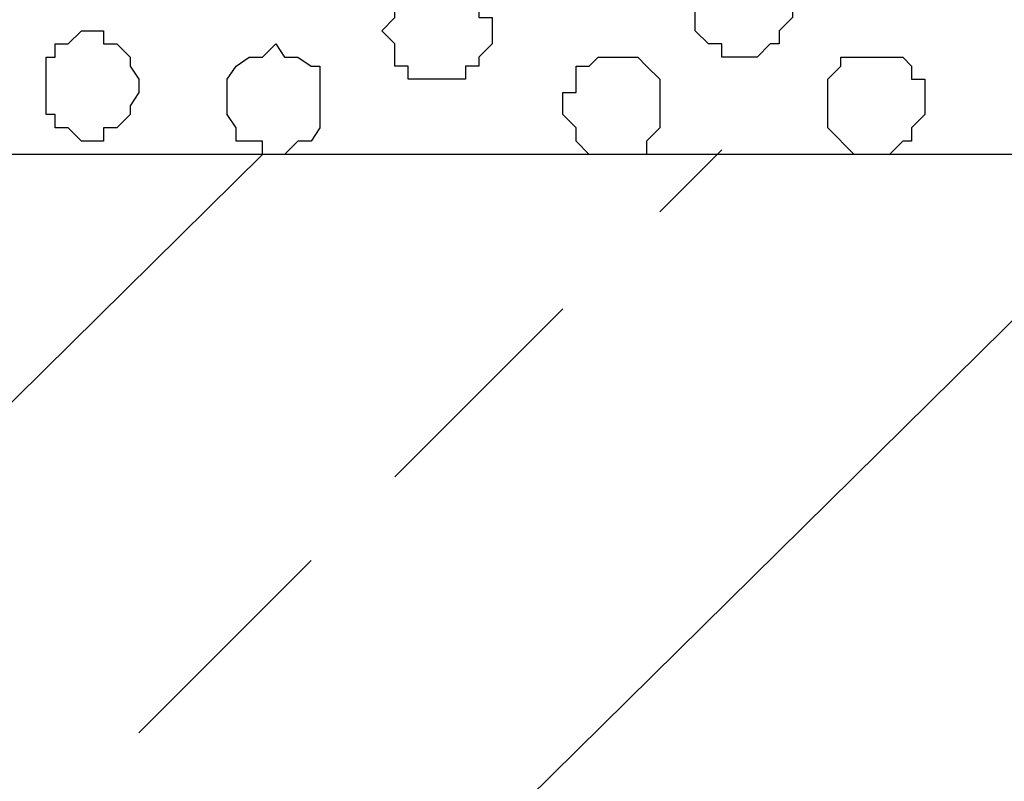
# Model space of a CAD drawing. Units: centimetres. Extents: x -8.5 to 8.5, y -11.4 to 13.4.
# Drawn here: x -0.4 to 0, y -0.4 to 0 of the extents above; entities that cross this region are included whole.
import ezdxf

# ---------------------------------------------------------------- set-up
doc = ezdxf.new("R2010")
doc.units = ezdxf.units.CM
doc.header["$MEASUREMENT"] = 0
doc.layers.add('Layer 1', color=7, linetype='Continuous')

msp = doc.modelspace()

# ---------------------------------------------------------------- linework, layer by layer
at = {"layer": 'Layer 1', "lineweight": 9}
for points in [[(-7.95514, 1.73284), (-7.95514, 1.73284), (8.02781, 1.73284), (8.02781, 1.73284), (8.02781, 1.73284), (8.02781, 1.73284), (8.02781, -1.96074), (8.02781, -1.96074), (8.02781, -1.96074), (8.02781, -1.96074), (-7.95514, -1.96074), (-7.95514, -1.96074), (-7.95514, -1.96074), (-7.95514, -1.96074), (-7.95514, 1.73284), (-7.95514, 1.73284)], [(-7.95514, 1.30316), (-7.95514, 1.30316), (8.02146, 1.30316), (8.02146, 1.30316), (8.02146, 1.30316), (8.02146, 1.30316), (8.02146, -0.06844), (8.02146, -0.06844), (8.02146, -0.06844), (8.02146, -0.06844), (-7.95514, -0.06844), (-7.95514, -0.06844), (-7.95514, -0.06844), (-7.95514, -0.06844), (-7.95514, 1.30316), (-7.95514, 1.30316)]]:
    msp.add_open_spline(points, degree=3, knots=[0, 0, 0, 0, 0.25, 0.25, 0.25, 0.25, 0.5, 0.5, 0.5, 0.5, 0.75, 0.75, 0.75, 0.75, 1, 1, 1, 1], dxfattribs=at)
at = {"layer": 'Layer 1', "color": 254}
msp.add_open_spline([(-7.95514, -0.06844), (-7.95514, -0.06844), (8.02146, -0.06844), (8.02146, -0.06844), (8.02146, -0.06844), (8.02146, -0.06844), (8.02146, 1.30316), (8.02146, 1.30316), (8.02146, 1.30316), (8.02146, 1.30316), (-7.95514, 1.30316), (-7.95514, 1.30316), (-7.95514, 1.30316), (-7.95514, 1.30316), (-7.95514, -0.06844), (-7.95514, -0.06844)], degree=3, knots=[0, 0, 0, 0, 0.25, 0.25, 0.25, 0.25, 0.5, 0.5, 0.5, 0.5, 0.75, 0.75, 0.75, 0.75, 1, 1, 1, 1], dxfattribs=at)
at = {"layer": 'Layer 1', "color": 8}
msp.add_open_spline([(-0.10019, -0.02187), (-0.10019, -0.02187), (-0.09384, -0.02187), (-0.09384, -0.02187), (-0.09384, -0.02187), (-0.09384, -0.02187), (-0.08749, -0.01552), (-0.08749, -0.01552), (-0.08749, -0.01552), (-0.08749, -0.01552), (-0.08326, -0.01552), (-0.08326, -0.01552), (-0.08326, -0.01552), (-0.08326, -0.01552), (-0.08326, -0.00917), (-0.08326, -0.00917), (-0.08326, -0.00917), (-0.08326, -0.00917), (-0.07691, -0.00282), (-0.07691, -0.00282), (-0.07691, -0.00282), (-0.07691, -0.00282), (-0.07691, 0.01411), (-0.07691, 0.01411), (-0.07691, 0.01411), (-0.07691, 0.01411), (-0.08749, 0.02469), (-0.08749, 0.02469), (-0.08749, 0.02469), (-0.08749, 0.02469), (-0.11077, 0.02469), (-0.11077, 0.02469), (-0.11077, 0.02469), (-0.11077, 0.02469), (-0.11712, 0.02046), (-0.11712, 0.02046), (-0.11712, 0.02046), (-0.11712, 0.02046), (-0.12347, 0.02046), (-0.12347, 0.02046), (-0.12347, 0.02046), (-0.12347, 0.02046), (-0.12347, -0.00917), (-0.12347, -0.00917), (-0.12347, -0.00917), (-0.12347, -0.00917), (-0.11712, -0.01552), (-0.11712, -0.01552), (-0.11712, -0.01552), (-0.11712, -0.01552), (-0.11077, -0.01552), (-0.11077, -0.01552), (-0.11077, -0.01552), (-0.11077, -0.01552), (-0.11077, -0.02187), (-0.11077, -0.02187), (-0.11077, -0.02187), (-0.11077, -0.02187), (-0.10019, -0.02187), (-0.10019, -0.02187)], degree=3, knots=[0, 0, 0, 0, 0.066667, 0.066667, 0.066667, 0.066667, 0.133333, 0.133333, 0.133333, 0.133333, 0.2, 0.2, 0.2, 0.2, 0.266667, 0.266667, 0.266667, 0.266667, 0.333333, 0.333333, 0.333333, 0.333333, 0.4, 0.4, 0.4, 0.4, 0.466667, 0.466667, 0.466667, 0.466667, 0.533333, 0.533333, 0.533333, 0.533333, 0.6, 0.6, 0.6, 0.6, 0.666667, 0.666667, 0.666667, 0.666667, 0.733333, 0.733333, 0.733333, 0.733333, 0.8, 0.8, 0.8, 0.8, 0.866667, 0.866667, 0.866667, 0.866667, 0.933333, 0.933333, 0.933333, 0.933333, 1, 1, 1, 1], dxfattribs=at)
at = {"layer": 'Layer 1', "color": 253}
for points, knots in [([(-0.24412, -0.03246), (-0.24412, -0.03246), (-0.23354, -0.03246), (-0.23354, -0.03246), (-0.23354, -0.03246), (-0.23354, -0.03246), (-0.23354, -0.02611), (-0.23354, -0.02611), (-0.23354, -0.02611), (-0.23354, -0.02611), (-0.22719, -0.02611), (-0.22719, -0.02611), (-0.22719, -0.02611), (-0.22719, -0.02611), (-0.22719, -0.02187), (-0.22719, -0.02187), (-0.22719, -0.02187), (-0.22719, -0.02187), (-0.22084, -0.01552), (-0.22084, -0.01552), (-0.22084, -0.01552), (-0.22084, -0.01552), (-0.22084, -0.00282), (-0.22084, -0.00282), (-0.22084, -0.00282), (-0.22084, -0.00282), (-0.22719, -0.00282), (-0.22719, -0.00282), (-0.22719, -0.00282), (-0.22719, -0.00282), (-0.22719, 0.00141), (-0.22719, 0.00141), (-0.22719, 0.00141), (-0.22719, 0.00141), (-0.23354, 0.00776), (-0.23354, 0.00776), (-0.23354, 0.00776), (-0.23354, 0.00776), (-0.23777, 0.01411), (-0.23777, 0.01411), (-0.23777, 0.01411), (-0.23777, 0.01411), (-0.25682, 0.01411), (-0.25682, 0.01411), (-0.25682, 0.01411), (-0.25682, 0.01411), (-0.26106, 0.00776), (-0.26106, 0.00776), (-0.26106, 0.00776), (-0.26106, 0.00776), (-0.26741, 0.00141), (-0.26741, 0.00141), (-0.26741, 0.00141), (-0.26741, 0.00141), (-0.26741, -0.00282), (-0.26741, -0.00282), (-0.26741, -0.00282), (-0.26741, -0.00282), (-0.27376, -0.00917), (-0.27376, -0.00917), (-0.27376, -0.00917), (-0.27376, -0.00917), (-0.26741, -0.01552), (-0.26741, -0.01552), (-0.26741, -0.01552), (-0.26741, -0.01552), (-0.26741, -0.02611), (-0.26741, -0.02611), (-0.26741, -0.02611), (-0.26741, -0.02611), (-0.26106, -0.02611), (-0.26106, -0.02611), (-0.26106, -0.02611), (-0.26106, -0.02611), (-0.26106, -0.03246), (-0.26106, -0.03246), (-0.26106, -0.03246), (-0.26106, -0.03246), (-0.24412, -0.03246), (-0.24412, -0.03246)], [0, 0, 0, 0, 0.05, 0.05, 0.05, 0.05, 0.1, 0.1, 0.1, 0.1, 0.15, 0.15, 0.15, 0.15, 0.2, 0.2, 0.2, 0.2, 0.25, 0.25, 0.25, 0.25, 0.3, 0.3, 0.3, 0.3, 0.35, 0.35, 0.35, 0.35, 0.4, 0.4, 0.4, 0.4, 0.45, 0.45, 0.45, 0.45, 0.5, 0.5, 0.5, 0.5, 0.55, 0.55, 0.55, 0.55, 0.6, 0.6, 0.6, 0.6, 0.65, 0.65, 0.65, 0.65, 0.7, 0.7, 0.7, 0.7, 0.75, 0.75, 0.75, 0.75, 0.8, 0.8, 0.8, 0.8, 0.85, 0.85, 0.85, 0.85, 0.9, 0.9, 0.9, 0.9, 0.95, 0.95, 0.95, 0.95, 1, 1, 1, 1]), ([(-0.41134, -0.06209), (-0.41134, -0.06209), (-0.40711, -0.06209), (-0.40711, -0.06209), (-0.40711, -0.06209), (-0.40711, -0.06209), (-0.40711, -0.05574), (-0.40711, -0.05574), (-0.40711, -0.05574), (-0.40711, -0.05574), (-0.40076, -0.05574), (-0.40076, -0.05574), (-0.40076, -0.05574), (-0.40076, -0.05574), (-0.39441, -0.04939), (-0.39441, -0.04939), (-0.39441, -0.04939), (-0.39441, -0.04939), (-0.39441, -0.04516), (-0.39441, -0.04516), (-0.39441, -0.04516), (-0.39441, -0.04516), (-0.39017, -0.03881), (-0.39017, -0.03881), (-0.39017, -0.03881), (-0.39017, -0.03881), (-0.39017, -0.03246), (-0.39017, -0.03246), (-0.39017, -0.03246), (-0.39017, -0.03246), (-0.39441, -0.02611), (-0.39441, -0.02611), (-0.39441, -0.02611), (-0.39441, -0.02611), (-0.39441, -0.02187), (-0.39441, -0.02187), (-0.39441, -0.02187), (-0.39441, -0.02187), (-0.40076, -0.01552), (-0.40076, -0.01552), (-0.40076, -0.01552), (-0.40076, -0.01552), (-0.40711, -0.01552), (-0.40711, -0.01552), (-0.40711, -0.01552), (-0.40711, -0.01552), (-0.40711, -0.00917), (-0.40711, -0.00917), (-0.40711, -0.00917), (-0.40711, -0.00917), (-0.41769, -0.00917), (-0.41769, -0.00917), (-0.41769, -0.00917), (-0.41769, -0.00917), (-0.42404, -0.01552), (-0.42404, -0.01552), (-0.42404, -0.01552), (-0.42404, -0.01552), (-0.43039, -0.01552), (-0.43039, -0.01552), (-0.43039, -0.01552), (-0.43039, -0.01552), (-0.43039, -0.02187), (-0.43039, -0.02187), (-0.43039, -0.02187), (-0.43039, -0.02187), (-0.43462, -0.02187), (-0.43462, -0.02187), (-0.43462, -0.02187), (-0.43462, -0.02187), (-0.43462, -0.04939), (-0.43462, -0.04939), (-0.43462, -0.04939), (-0.43462, -0.04939), (-0.43039, -0.04939), (-0.43039, -0.04939), (-0.43039, -0.04939), (-0.43039, -0.04939), (-0.43039, -0.05574), (-0.43039, -0.05574), (-0.43039, -0.05574), (-0.43039, -0.05574), (-0.42404, -0.05574), (-0.42404, -0.05574), (-0.42404, -0.05574), (-0.42404, -0.05574), (-0.41769, -0.06209), (-0.41769, -0.06209), (-0.41769, -0.06209), (-0.41769, -0.06209), (-0.41134, -0.06209), (-0.41134, -0.06209)], [0, 0, 0, 0, 0.043478, 0.043478, 0.043478, 0.043478, 0.086957, 0.086957, 0.086957, 0.086957, 0.130435, 0.130435, 0.130435, 0.130435, 0.173913, 0.173913, 0.173913, 0.173913, 0.217391, 0.217391, 0.217391, 0.217391, 0.26087, 0.26087, 0.26087, 0.26087, 0.304348, 0.304348, 0.304348, 0.304348, 0.347826, 0.347826, 0.347826, 0.347826, 0.391304, 0.391304, 0.391304, 0.391304, 0.434783, 0.434783, 0.434783, 0.434783, 0.478261, 0.478261, 0.478261, 0.478261, 0.521739, 0.521739, 0.521739, 0.521739, 0.565217, 0.565217, 0.565217, 0.565217, 0.608696, 0.608696, 0.608696, 0.608696, 0.652174, 0.652174, 0.652174, 0.652174, 0.695652, 0.695652, 0.695652, 0.695652, 0.73913, 0.73913, 0.73913, 0.73913, 0.782609, 0.782609, 0.782609, 0.782609, 0.826087, 0.826087, 0.826087, 0.826087, 0.869565, 0.869565, 0.869565, 0.869565, 0.913043, 0.913043, 0.913043, 0.913043, 0.956522, 0.956522, 0.956522, 0.956522, 1, 1, 1, 1]), ([(-0.32456, -0.06844), (-0.32456, -0.06844), (-0.32032, -0.06844), (-0.32032, -0.06844), (-0.32032, -0.06844), (-0.32032, -0.06844), (-0.31397, -0.06209), (-0.31397, -0.06209), (-0.31397, -0.06209), (-0.31397, -0.06209), (-0.30762, -0.06209), (-0.30762, -0.06209), (-0.30762, -0.06209), (-0.30762, -0.06209), (-0.30339, -0.05574), (-0.30339, -0.05574), (-0.30339, -0.05574), (-0.30339, -0.05574), (-0.30339, -0.02611), (-0.30339, -0.02611), (-0.30339, -0.02611), (-0.30339, -0.02611), (-0.30762, -0.02611), (-0.30762, -0.02611), (-0.30762, -0.02611), (-0.30762, -0.02611), (-0.31397, -0.02187), (-0.31397, -0.02187), (-0.31397, -0.02187), (-0.31397, -0.02187), (-0.32032, -0.02187), (-0.32032, -0.02187), (-0.32032, -0.02187), (-0.32032, -0.02187), (-0.32456, -0.01552), (-0.32456, -0.01552), (-0.32456, -0.01552), (-0.32456, -0.01552), (-0.33091, -0.02187), (-0.33091, -0.02187), (-0.33091, -0.02187), (-0.33091, -0.02187), (-0.33726, -0.02187), (-0.33726, -0.02187), (-0.33726, -0.02187), (-0.33726, -0.02187), (-0.34361, -0.02611), (-0.34361, -0.02611), (-0.34361, -0.02611), (-0.34361, -0.02611), (-0.34784, -0.03246), (-0.34784, -0.03246), (-0.34784, -0.03246), (-0.34784, -0.03246), (-0.34784, -0.04939), (-0.34784, -0.04939), (-0.34784, -0.04939), (-0.34784, -0.04939), (-0.34361, -0.05574), (-0.34361, -0.05574), (-0.34361, -0.05574), (-0.34361, -0.05574), (-0.34361, -0.06209), (-0.34361, -0.06209), (-0.34361, -0.06209), (-0.34361, -0.06209), (-0.33091, -0.06209), (-0.33091, -0.06209), (-0.33091, -0.06209), (-0.33091, -0.06209), (-0.33091, -0.06844), (-0.33091, -0.06844), (-0.33091, -0.06844), (-0.33091, -0.06844), (-0.32456, -0.06844), (-0.32456, -0.06844)], [0, 0, 0, 0, 0.052632, 0.052632, 0.052632, 0.052632, 0.105263, 0.105263, 0.105263, 0.105263, 0.157895, 0.157895, 0.157895, 0.157895, 0.210526, 0.210526, 0.210526, 0.210526, 0.263158, 0.263158, 0.263158, 0.263158, 0.315789, 0.315789, 0.315789, 0.315789, 0.368421, 0.368421, 0.368421, 0.368421, 0.421053, 0.421053, 0.421053, 0.421053, 0.473684, 0.473684, 0.473684, 0.473684, 0.526316, 0.526316, 0.526316, 0.526316, 0.578947, 0.578947, 0.578947, 0.578947, 0.631579, 0.631579, 0.631579, 0.631579, 0.684211, 0.684211, 0.684211, 0.684211, 0.736842, 0.736842, 0.736842, 0.736842, 0.789474, 0.789474, 0.789474, 0.789474, 0.842105, 0.842105, 0.842105, 0.842105, 0.894737, 0.894737, 0.894737, 0.894737, 0.947368, 0.947368, 0.947368, 0.947368, 1, 1, 1, 1]), ([(-0.16369, -0.06844), (-0.16369, -0.06844), (-0.14676, -0.06844), (-0.14676, -0.06844), (-0.14676, -0.06844), (-0.14676, -0.06844), (-0.14676, -0.06209), (-0.14676, -0.06209), (-0.14676, -0.06209), (-0.14676, -0.06209), (-0.14041, -0.05574), (-0.14041, -0.05574), (-0.14041, -0.05574), (-0.14041, -0.05574), (-0.14041, -0.03246), (-0.14041, -0.03246), (-0.14041, -0.03246), (-0.14041, -0.03246), (-0.14676, -0.02611), (-0.14676, -0.02611), (-0.14676, -0.02611), (-0.14676, -0.02611), (-0.15099, -0.02187), (-0.15099, -0.02187), (-0.15099, -0.02187), (-0.15099, -0.02187), (-0.17004, -0.02187), (-0.17004, -0.02187), (-0.17004, -0.02187), (-0.17004, -0.02187), (-0.17427, -0.02611), (-0.17427, -0.02611), (-0.17427, -0.02611), (-0.17427, -0.02611), (-0.18062, -0.02611), (-0.18062, -0.02611), (-0.18062, -0.02611), (-0.18062, -0.02611), (-0.18062, -0.03881), (-0.18062, -0.03881), (-0.18062, -0.03881), (-0.18062, -0.03881), (-0.18697, -0.03881), (-0.18697, -0.03881), (-0.18697, -0.03881), (-0.18697, -0.03881), (-0.18697, -0.04939), (-0.18697, -0.04939), (-0.18697, -0.04939), (-0.18697, -0.04939), (-0.18062, -0.05574), (-0.18062, -0.05574), (-0.18062, -0.05574), (-0.18062, -0.05574), (-0.18062, -0.06209), (-0.18062, -0.06209), (-0.18062, -0.06209), (-0.18062, -0.06209), (-0.17427, -0.06844), (-0.17427, -0.06844), (-0.17427, -0.06844), (-0.17427, -0.06844), (-0.16369, -0.06844), (-0.16369, -0.06844)], [0, 0, 0, 0, 0.0625, 0.0625, 0.0625, 0.0625, 0.125, 0.125, 0.125, 0.125, 0.1875, 0.1875, 0.1875, 0.1875, 0.25, 0.25, 0.25, 0.25, 0.3125, 0.3125, 0.3125, 0.3125, 0.375, 0.375, 0.375, 0.375, 0.4375, 0.4375, 0.4375, 0.4375, 0.5, 0.5, 0.5, 0.5, 0.5625, 0.5625, 0.5625, 0.5625, 0.625, 0.625, 0.625, 0.625, 0.6875, 0.6875, 0.6875, 0.6875, 0.75, 0.75, 0.75, 0.75, 0.8125, 0.8125, 0.8125, 0.8125, 0.875, 0.875, 0.875, 0.875, 0.9375, 0.9375, 0.9375, 0.9375, 1, 1, 1, 1]), ([(-0.03669, -0.06844), (-0.03669, -0.06844), (-0.03034, -0.06844), (-0.03034, -0.06844), (-0.03034, -0.06844), (-0.03034, -0.06844), (-0.02399, -0.06209), (-0.02399, -0.06209), (-0.02399, -0.06209), (-0.02399, -0.06209), (-0.01976, -0.06209), (-0.01976, -0.06209), (-0.01976, -0.06209), (-0.01976, -0.06209), (-0.01976, -0.05574), (-0.01976, -0.05574), (-0.01976, -0.05574), (-0.01976, -0.05574), (-0.01341, -0.04939), (-0.01341, -0.04939), (-0.01341, -0.04939), (-0.01341, -0.04939), (-0.01341, -0.03246), (-0.01341, -0.03246), (-0.01341, -0.03246), (-0.01341, -0.03246), (-0.01976, -0.03246), (-0.01976, -0.03246), (-0.01976, -0.03246), (-0.01976, -0.03246), (-0.01976, -0.02611), (-0.01976, -0.02611), (-0.01976, -0.02611), (-0.01976, -0.02611), (-0.02399, -0.02187), (-0.02399, -0.02187), (-0.02399, -0.02187), (-0.02399, -0.02187), (-0.05362, -0.02187), (-0.05362, -0.02187), (-0.05362, -0.02187), (-0.05362, -0.02187), (-0.05362, -0.02611), (-0.05362, -0.02611), (-0.05362, -0.02611), (-0.05362, -0.02611), (-0.05997, -0.03246), (-0.05997, -0.03246), (-0.05997, -0.03246), (-0.05997, -0.03246), (-0.05997, -0.05574), (-0.05997, -0.05574), (-0.05997, -0.05574), (-0.05997, -0.05574), (-0.04727, -0.06844), (-0.04727, -0.06844), (-0.04727, -0.06844), (-0.04727, -0.06844), (-0.03669, -0.06844), (-0.03669, -0.06844)], [0, 0, 0, 0, 0.066667, 0.066667, 0.066667, 0.066667, 0.133333, 0.133333, 0.133333, 0.133333, 0.2, 0.2, 0.2, 0.2, 0.266667, 0.266667, 0.266667, 0.266667, 0.333333, 0.333333, 0.333333, 0.333333, 0.4, 0.4, 0.4, 0.4, 0.466667, 0.466667, 0.466667, 0.466667, 0.533333, 0.533333, 0.533333, 0.533333, 0.6, 0.6, 0.6, 0.6, 0.666667, 0.666667, 0.666667, 0.666667, 0.733333, 0.733333, 0.733333, 0.733333, 0.8, 0.8, 0.8, 0.8, 0.866667, 0.866667, 0.866667, 0.866667, 0.933333, 0.933333, 0.933333, 0.933333, 1, 1, 1, 1])]:
    msp.add_open_spline(points, degree=3, knots=knots, dxfattribs=at)
at = {"layer": 'Layer 1', "lineweight": 9}
for points in [[(-2.24649, -1.96074), (-2.24649, -1.96074), (-0.33091, -0.06844), (-0.33091, -0.06844)], [(-1.80834, -1.96074), (-1.80834, -1.96074), (0.10936, -0.06844), (0.10936, -0.06844)], [(-1.37231, -1.96074), (-1.37231, -1.96074), (0.54328, -0.06844), (0.54328, -0.06844)], [(-0.93416, -1.96074), (-0.93416, -1.96074), (0.98354, -0.06844), (0.98354, -0.06844)], [(-0.49812, -1.96074), (-0.49812, -1.96074), (1.41746, -0.06844), (1.41746, -0.06844)], [(-0.05997, -1.96074), (-0.05997, -1.96074), (1.85773, -0.06844), (1.85773, -0.06844)], [(-0.26741, -0.22296), (-0.26741, -0.22296), (-0.18697, -0.14252), (-0.18697, -0.14252)], [(-0.39017, -0.34572), (-0.39017, -0.34572), (-0.30762, -0.26317), (-0.30762, -0.26317)]]:
    msp.add_open_spline(points, degree=3, dxfattribs=at)
at = {"layer": 'Layer 1', "color": 250, "lineweight": 9}
msp.add_open_spline([(-0.14041, -0.09596), (-0.14041, -0.09596), (-0.11077, -0.06632), (-0.11077, -0.06632)], degree=3, dxfattribs=at)
msp.add_open_spline([(-0.14041, -0.09596), (-0.14041, -0.09596), (-0.11077, -0.06632), (-0.11077, -0.06632)], degree=3, dxfattribs=at)

doc.saveas('drawing.dxf')
